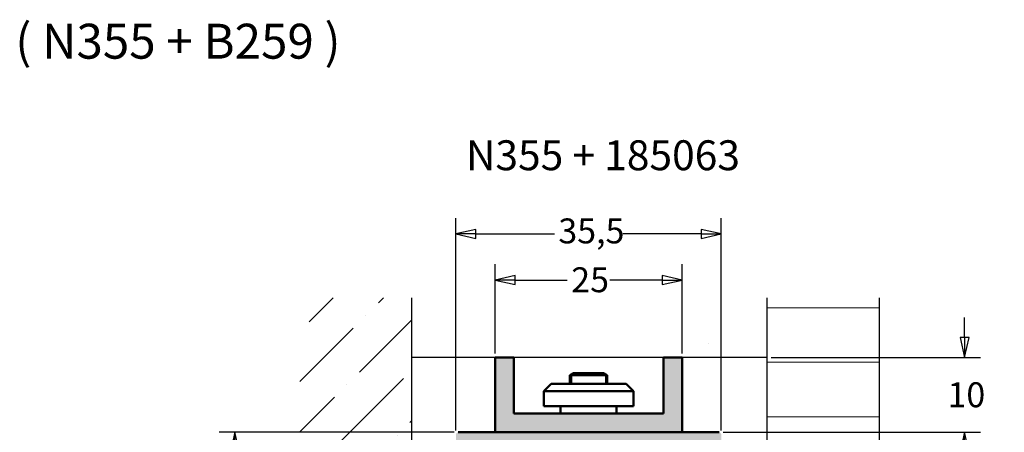
# Model space of a CAD drawing. Units: millimetres. Extents: x 8 to 932, y -14 to 282.
# Drawn here: x 241 to 373, y 224 to 279 of the extents above; entities that cross this region are included whole.
import ezdxf
from ezdxf.enums import TextEntityAlignment as Align

# ---------------------------------------------------------------- set-up
doc = ezdxf.new("R2010")
doc.units = ezdxf.units.MM
doc.header["$LTSCALE"] = 0.666667
for name, color, linetype, lineweight in [('Bemaßung (ISO)', 7, 'Continuous', 25), ('Schraffur (ISO)', 7, 'Continuous', 18), ('Sichtbar (ISO)', 7, 'Continuous', 50), ('Sichtbar schmal (ISO)', 7, 'Continuous', 35), ('Skizziergeometrie (ISO)', 7, 'Continuous', 25), ('Symbol (ISO)', 7, 'Continuous', 25)]:
    doc.layers.add(name, color=color, linetype=linetype, lineweight=lineweight)
doc.styles.add('Katalog 2010 - Zeichnung', font='plantc.ttf')
doc.styles.add('Textstil108', font='txt')
doc.styles.add('Textstil111', font='txt')
doc.dimstyles.new('Homepage', dxfattribs={"dimscale": 0.666667, "dimtxt": 5, "dimasz": 4, "dimexe": 3.175, "dimexo": 0.8, "dimgap": 0.8, "dimtad": 0, "dimtih": 1, "dimtoh": 1, "dimrnd": 1e-08, "dimtxsty": 'Katalog 2010 - Zeichnung', "dimblk": 'Filled-1', "dimcen": 0.09, "dimdle": 10, "dimclrd": 256, "dimclre": 256, "dimclrt": 256, "dimazin": 2, "dimtfac": 0.5, "dimtofl": 0, "dimtmove": 0, "dimatfit": 3, "dimfxl": 1, "dimtolj": 1, "dimlwd": 30, "dimlwe": 30, "dimarcsym": 0})

# ---------------------------------------------------------------- blocks, each defined once
blk = doc.blocks.new('Filled-1')
at = {"color": 0}
for p, q in [((0, 0), (-1, 0.225)), ((-1, 0.225), (-1, -0.225)), ((-1, 0), (0, 0)), ((-1, -0.225), (0, 0))]:
    blk.add_line(p, q, dxfattribs=at)
at = {"color": 0, "flags": 128}
blk.add_lwpolyline([(-1, -0.225), (0, 0), (-1, 0.225), (-1, -0.225)], dxfattribs=at)
at = {"color": 0}
blk.add_solid([(-1, -0.225), (0, 0), (-1, 0.225), (-1, -0.225)], dxfattribs=at)
blk = doc.blocks.new('*D31')
at = {"layer": 'Bemaßung (ISO)', "lineweight": 30}
for p, q in [((334.9, 224.32), (369.34, 224.32)), ((367.22, 221.66), (367.22, 195.07)), ((367.22, 163.99), (367.22, 190.58)), ((322.45, 161.32), (369.34, 161.32))]:
    blk.add_line(p, q, dxfattribs=at)
at = {"layer": 'Defpoints', "color": 0}
for p in [(334.36, 224.32), (321.91, 161.32), (367.22, 161.32)]:
    blk.add_point(p, dxfattribs=at)
at = {"layer": 'Bemaßung (ISO)', "lineweight": 30, "xscale": 2.666666666666666, "yscale": 2.666666666666666, "zscale": 2.666666666666666}
for p, rotation in [((367.22, 224.32), 90), ((367.22, 161.32), 270)]:
    blk.add_blockref('Filled-1', p, dxfattribs=dict(at, rotation=rotation))
at = {"layer": 'Bemaßung (ISO)', "lineweight": 35, "insert": (362.44, 194.54), "char_height": 3.333, "attachment_point": 1, "style": 'Katalog 2010 - Zeichnung'}
blk.add_mtext('\\A1;63{+5}', dxfattribs=at)
blk = doc.blocks.new('*D38')
at = {"layer": 'Bemaßung (ISO)', "lineweight": 30}
for p, q in [((367.22, 236.99), (367.22, 239.66)), ((341.34, 234.32), (369.34, 234.32)), ((334.9, 224.32), (369.34, 224.32)), ((367.22, 221.66), (367.22, 218.99))]:
    blk.add_line(p, q, dxfattribs=at)
at = {"layer": 'Defpoints', "color": 0}
for p in [(340.8, 234.32), (334.36, 224.32), (367.22, 224.32)]:
    blk.add_point(p, dxfattribs=at)
at = {"layer": 'Bemaßung (ISO)', "lineweight": 30, "xscale": 2.666666666666666, "yscale": 2.666666666666666, "zscale": 2.666666666666666}
for p, rotation in [((367.22, 234.32), 270), ((367.22, 224.32), 90)]:
    blk.add_blockref('Filled-1', p, dxfattribs=dict(at, rotation=rotation))
at = {"layer": 'Bemaßung (ISO)', "lineweight": 35, "insert": (364.94, 231.01), "char_height": 3.333, "attachment_point": 1, "style": 'Katalog 2010 - Zeichnung'}
blk.add_mtext('\\A1;10', dxfattribs=at)
blk = doc.blocks.new('*D39')
at = {"layer": 'Bemaßung (ISO)', "lineweight": 30}
for p, q in [((304.41, 234.86), (304.41, 246.8)), ((329.41, 234.86), (329.41, 246.8)), ((307.08, 244.68), (314.06, 244.68)), ((326.75, 244.68), (319.76, 244.68))]:
    blk.add_line(p, q, dxfattribs=at)
at = {"layer": 'Defpoints', "color": 0}
for p in [(329.41, 244.68), (304.41, 234.32), (329.41, 234.32)]:
    blk.add_point(p, dxfattribs=at)
at = {"layer": 'Bemaßung (ISO)', "lineweight": 30, "xscale": 2.666666666666666, "yscale": 2.666666666666666, "zscale": 2.666666666666666, "rotation": 180}
blk.add_blockref('Filled-1', (304.41, 244.68), dxfattribs=at)
at = {"layer": 'Bemaßung (ISO)', "lineweight": 30, "xscale": 2.666666666666666, "yscale": 2.666666666666666, "zscale": 2.666666666666666}
blk.add_blockref('Filled-1', (329.41, 244.68), dxfattribs=at)
at = {"layer": 'Bemaßung (ISO)', "lineweight": 35, "insert": (314.59, 246.39), "char_height": 3.333, "attachment_point": 1, "style": 'Katalog 2010 - Zeichnung'}
blk.add_mtext('\\A1;25', dxfattribs=at)
blk = doc.blocks.new('*D40')
at = {"layer": 'Bemaßung (ISO)', "lineweight": 30}
for p, q in [((299.16, 224.56), (299.16, 252.98)), ((334.66, 224.56), (334.66, 252.98)), ((301.83, 250.86), (312.33, 250.86)), ((332, 250.86), (321.5, 250.86))]:
    blk.add_line(p, q, dxfattribs=at)
at = {"layer": 'Defpoints', "color": 0}
for p in [(334.66, 250.86), (299.16, 224.02), (334.66, 224.02)]:
    blk.add_point(p, dxfattribs=at)
at = {"layer": 'Bemaßung (ISO)', "lineweight": 30, "xscale": 2.666666666666666, "yscale": 2.666666666666666, "zscale": 2.666666666666666, "rotation": 180}
blk.add_blockref('Filled-1', (299.16, 250.86), dxfattribs=at)
at = {"layer": 'Bemaßung (ISO)', "lineweight": 30, "xscale": 2.666666666666666, "yscale": 2.666666666666666, "zscale": 2.666666666666666}
blk.add_blockref('Filled-1', (334.66, 250.86), dxfattribs=at)
at = {"layer": 'Bemaßung (ISO)', "lineweight": 35, "insert": (312.86, 252.92), "char_height": 3.333, "attachment_point": 1, "style": 'Katalog 2010 - Zeichnung'}
blk.add_mtext('\\A1;35,5', dxfattribs=at)
blk = doc.blocks.new('*D41')
at = {"layer": 'Bemaßung (ISO)', "lineweight": 30}
for p, q in [((298.93, 224.32), (267.47, 224.32)), ((269.58, 221.66), (269.58, 204.17)), ((269.58, 181.49), (269.58, 198.98)), ((298.93, 178.82), (267.47, 178.82))]:
    blk.add_line(p, q, dxfattribs=at)
at = {"layer": 'Defpoints', "color": 0}
for p in [(299.46, 224.32), (269.58, 178.82), (299.46, 178.82)]:
    blk.add_point(p, dxfattribs=at)
at = {"layer": 'Bemaßung (ISO)', "lineweight": 30, "xscale": 2.666666666666666, "yscale": 2.666666666666666, "zscale": 2.666666666666666}
for p, rotation in [((269.58, 224.32), 90), ((269.58, 178.82), 270)]:
    blk.add_blockref('Filled-1', p, dxfattribs=dict(at, rotation=rotation))
at = {"layer": 'Bemaßung (ISO)', "lineweight": 35, "insert": (265.49, 203.63), "char_height": 3.333, "attachment_point": 1, "style": 'Katalog 2010 - Zeichnung'}
blk.add_mtext('\\A1;45,5', dxfattribs=at)

msp = doc.modelspace()

# ---------------------------------------------------------------- hatches: boundary and pattern name
at = {"layer": 'Schraffur (ISO)'}
h = msp.add_hatch(dxfattribs=at)
h.set_pattern_fill('ANSI36', color=256, scale=38.1, style=0)
h.set_pattern_definition([(45, (0, 0), (2.5257, 9.26089), [11.90625, -2.38125, 0, -2.38125])])
h.paths.add_polyline_path([(293.25771, 242.32423), (278.25771, 242.32423), (278.25771, 144.24214), (293.25771, 144.24214)])
h = msp.add_hatch(dxfattribs=at)
h.set_pattern_fill('AR-CONC', color=256, scale=38.1, angle=45, style=0, pattern_type=2)
h.set_pattern_definition([(95, (0, 0), (210.14, 176.33), [28.57, -314.32]), (40, (0, 0), (-240.03, 165.27), [22.86, -251.46]), (145.45, (17.5, 14.7), (-29.88, 341.6), [24.29, -267.14]), (91.18, (-53.88, 53.88), (332.11, 242.93), [42.86, -471.49]), (141.64, (-26.2, 74.13), (-10.63, 514.24), [36.43, -400.7]), (36.18, (-53.9, 53.9), (-10.63, 514.24), [34.3, -377.2]), (66, (-13.47, 67.35), (269.28, 52.34), [28.57, -314.32]), (11, (-13.47, 67.35), (-129.8, 260.91), [22.86, -251.46]), (116.45, (8.97, 71.71), (139.47, 313.25), [24.29, -267.14]), (82.5, (0, 0), (-86.408, 92.96), [0, -248.412, 0, -255.27, 0, -252.412]), (52.5, (0, 0), (-35.385, 177.13), [0, -145.542, 0, -242.697, 0, -96.202]), (12.5, (-60.08, -60.08), (149.892, 137.74), [0, -95.25, 0, -297.18, 0, -394.335]), (2.5, (-87.02, -87.02), (130.146, 184.084), [0, -123.825, 0, -197.358, 0, -280.035])])
h.paths.add_polyline_path([(293.25771, 242.32423), (293.25771, 234.32423), (340.80495, 234.32423), (340.80495, 242.32423)])
h = msp.add_hatch(dxfattribs=at)
h.set_pattern_fill('ANSI31', color=256, scale=58.42, angle=-45, style=0)
h.set_pattern_definition([(0, (0, 0), (0, 7.3025), [])])
h.paths.add_polyline_path([(340.80495, 242.32423), (340.80495, 144.24214), (355.80495, 144.24214), (355.80495, 242.32423)])
msp.add_hatch(color=9, dxfattribs=at).paths.add_polyline_path([(306.91263, 226.82423), (306.91263, 234.32423), (304.41263, 234.32423), (304.41263, 224.32423), (329.41263, 224.32423), (329.41263, 234.32423), (326.91263, 234.32423), (326.91263, 226.82423)])
h = msp.add_hatch(color=256, dxfattribs=at)
edge = h.paths.add_edge_path()
edge.add_line((316.91263, 222.12423), (317.21263, 221.82423))
edge.add_line((317.21263, 221.82423), (326.66263, 221.82423))
edge.add_arc((326.66263, 220.82423), 1, 0, 90, ccw=False)
edge.add_line((327.66263, 220.82423), (327.66263, 218.32423))
edge.add_line((327.66263, 218.32423), (324.46263, 218.32423))
edge.add_arc((324.46263, 218.02423), 0.3, 90, 180)
edge.add_line((324.16263, 218.02423), (324.16263, 217.12423))
edge.add_arc((324.46263, 217.12423), 0.3, 180, 270)
edge.add_line((324.46263, 216.82423), (327.16278, 216.82423))
edge.add_arc((327.16278, 215.82423), 1, 0, 90, ccw=False)
edge.add_line((328.16278, 215.82423), (328.16278, 214.29201))
edge.add_arc((329.16278, 214.29201), 1, 180, 250)
edge.add_line((328.82076, 213.35231), (331.5048, 212.3754))
edge.add_arc((331.16278, 211.43571), 1, 0, 70, ccw=False)
edge.add_line((332.16278, 211.43571), (332.16278, 189.39032))
edge.add_arc((331.16278, 189.39032), 1, -70, 0, ccw=False)
edge.add_line((331.5048, 188.45062), (325.86002, 186.3961))
edge.add_arc((325.96263, 186.11419), 0.3, 110, 180)
edge.add_line((325.66263, 186.11419), (325.66263, 184.57425))
edge.add_arc((325.96263, 184.57425), 0.3, 180, 270)
edge.add_line((325.96263, 184.27425), (328.11263, 184.27425))
edge.add_arc((328.11263, 184.57425), 0.3, 270, 360)
edge.add_line((328.41263, 184.57425), (328.41263, 185.02425))
edge.add_arc((328.71263, 185.02425), 0.3, 90, 180, ccw=False)
edge.add_line((328.71263, 185.32425), (329.61263, 185.32425))
edge.add_arc((329.61263, 185.02425), 0.3, 0, 90, ccw=False)
edge.add_line((329.91263, 185.02425), (329.91263, 180.32425))
edge.add_arc((329.61263, 180.32425), 0.3, -90, 0, ccw=False)
edge.add_line((329.61263, 180.02425), (328.71263, 180.02425))
edge.add_arc((328.71263, 180.32425), 0.3, 180, 270, ccw=False)
edge.add_line((328.41263, 180.32425), (328.41263, 180.77425))
edge.add_arc((328.11263, 180.77425), 0.3, 0, 90)
edge.add_line((328.11263, 181.07425), (325.96263, 181.07425))
edge.add_arc((325.96263, 180.77425), 0.3, 90, 180)
edge.add_line((325.66263, 180.77425), (325.66263, 179.12425))
edge.add_arc((325.96263, 179.12425), 0.3, 180, 270)
edge.add_line((325.96263, 178.82425), (334.36278, 178.82425))
edge.add_arc((334.36278, 179.12425), 0.3, 270, 360)
edge.add_line((334.66278, 179.12425), (334.66278, 183.02425))
edge.add_arc((334.36278, 183.02425), 0.3, 0, 90)
edge.add_line((334.36278, 183.32425), (331.46267, 183.32425))
edge.add_arc((331.46267, 183.62425), 0.3, 180, 270, ccw=False)
edge.add_line((331.16267, 183.62425), (331.16267, 185.62386))
edge.add_arc((331.46267, 185.62386), 0.3, 90.000003, 179.9999991, ccw=False)
edge.add_line((331.46267, 185.92386), (331.86271, 185.92386))
edge.add_arc((331.86271, 186.22386), 0.3, 270, 323.1380936)
edge.add_arc((332.46278, 185.77394), 0.45, 36.8992035, 143.1380936, ccw=False)
edge.add_arc((333.06255, 186.22425), 0.3, 216.8992035, 285)
edge.add_line((333.14019, 185.93447), (334.44042, 186.28287))
edge.add_arc((334.36278, 186.57265), 0.3, 285, 360)
edge.add_line((334.66278, 186.57265), (334.66278, 194.17522))
edge.add_arc((334.36278, 194.17522), 0.3, 0, 55.1573697)
edge.add_arc((335.16263, 195.32423), 1.1, 124.8499046, 235.1573697, ccw=False)
edge.add_arc((334.36263, 196.47315), 0.3, 304.8499046, 360)
edge.add_line((334.66263, 196.47315), (334.66263, 216.42423))
edge.add_arc((334.36263, 216.42423), 0.3, 0, 90)
edge.add_line((334.36263, 216.72423), (333.96243, 216.72423))
edge.add_arc((333.96243, 216.42423), 0.3, 90, 180)
edge.add_line((333.66243, 216.42423), (333.66243, 215.9684))
edge.add_arc((333.46243, 215.9684), 0.2, -41.3810733, 0, ccw=False)
edge.add_arc((333.76256, 215.70397), 0.2, 138.6189267, 203.5644555)
edge.add_arc((332.66263, 215.22423), 1, -203.5484731, 23.5644555, ccw=False)
edge.add_arc((331.56256, 215.70366), 0.2, 336.4515269, 401.4381897)
edge.add_arc((331.86243, 215.96839), 0.2, 180, 221.4381897, ccw=False)
edge.add_line((331.66243, 215.96839), (331.66243, 216.42423))
edge.add_arc((331.36243, 216.42423), 0.3, 0, 90)
edge.add_line((331.36243, 216.72423), (330.46263, 216.72423))
edge.add_arc((330.46263, 217.02423), 0.3, 180, 270, ccw=False)
edge.add_line((330.16263, 217.02423), (330.16263, 222.02423))
edge.add_arc((330.46263, 222.02423), 0.3, 90, 179.9999977, ccw=False)
edge.add_line((330.46263, 222.32423), (332.86264, 222.32423))
edge.add_arc((332.86264, 222.02423), 0.3, 0, 90, ccw=False)
edge.add_line((333.16264, 222.02423), (333.16264, 221.57423))
edge.add_arc((333.91264, 221.57423), 0.75, 180, 360.3500393)
edge.add_line((334.66263, 221.57882), (334.66263, 224.02423))
edge.add_arc((334.36263, 224.02423), 0.3, 0, 90)
edge.add_line((334.36263, 224.32423), (299.46263, 224.32423))
edge.add_arc((299.46263, 224.02423), 0.3, 90, 180)
edge.add_line((299.16263, 224.02423), (299.16263, 221.57882))
edge.add_arc((299.91262, 221.57423), 0.75, 179.6499607, 360)
edge.add_line((300.66262, 221.57423), (300.66262, 222.02423))
edge.add_arc((300.96262, 222.02423), 0.3, 90, 180, ccw=False)
edge.add_line((300.96262, 222.32423), (303.36263, 222.32423))
edge.add_arc((303.36263, 222.02423), 0.3, 0, 90, ccw=False)
edge.add_line((303.66263, 222.02423), (303.66263, 217.02423))
edge.add_arc((303.36263, 217.02423), 0.3, -90, 0, ccw=False)
edge.add_line((303.36263, 216.72423), (302.46283, 216.72423))
edge.add_arc((302.46283, 216.42423), 0.3, 90, 180)
edge.add_line((302.16283, 216.42423), (302.16283, 215.96839))
edge.add_arc((301.96283, 215.96839), 0.2, -41.4381897, 0, ccw=False)
edge.add_arc((302.2627, 215.70366), 0.2, 138.5618103, 203.5484731)
edge.add_arc((301.16263, 215.22423), 1, -203.5644555, 23.5484731, ccw=False)
edge.add_arc((300.0627, 215.70397), 0.2, 336.4355445, 401.3810733)
edge.add_arc((300.36283, 215.9684), 0.2, 180, 221.3810733, ccw=False)
edge.add_line((300.16283, 215.9684), (300.16283, 216.42423))
edge.add_arc((299.86283, 216.42423), 0.3, 0, 90)
edge.add_line((299.86283, 216.72423), (299.46263, 216.72423))
edge.add_arc((299.46263, 216.42423), 0.3, 90, 180)
edge.add_line((299.16263, 216.42423), (299.16263, 196.47315))
edge.add_arc((299.46263, 196.47315), 0.3, 180, 235.1500954)
edge.add_arc((298.66263, 195.32423), 1.1, -55.1573701, 55.1500959, ccw=False)
edge.add_arc((299.46249, 194.17522), 0.3, 124.8426303, 180)
edge.add_line((299.16249, 194.17522), (299.16249, 186.57215))
edge.add_arc((299.46249, 186.57215), 0.3, 180, 254.9680539)
edge.add_line((299.38468, 186.28241), (300.68496, 185.9342))
edge.add_arc((300.76256, 186.22398), 0.3, 255.0079912, 323.1087877)
edge.add_arc((301.36239, 185.77376), 0.45, 36.8698976, 143.1087877, ccw=False)
edge.add_arc((301.96239, 186.22376), 0.3, 216.8698976, 270)
edge.add_line((301.96239, 185.92376), (302.36253, 185.92376))
edge.add_arc((302.36253, 185.62376), 0.3, 0, 90, ccw=False)
edge.add_line((302.66253, 185.62376), (302.66253, 183.62425))
edge.add_arc((302.36253, 183.62425), 0.3, -90, 0, ccw=False)
edge.add_line((302.36253, 183.32425), (299.46249, 183.32425))
edge.add_arc((299.46249, 183.02425), 0.3, 90, 180)
edge.add_line((299.16249, 183.02425), (299.16249, 179.12425))
edge.add_arc((299.46249, 179.12425), 0.3, 180, 270)
edge.add_line((299.46249, 178.82425), (307.86263, 178.82425))
edge.add_arc((307.86263, 179.12425), 0.3, 270, 360)
edge.add_line((308.16263, 179.12425), (308.16263, 180.77425))
edge.add_arc((307.86263, 180.77425), 0.3, 0, 90)
edge.add_line((307.86263, 181.07425), (305.71263, 181.07425))
edge.add_arc((305.71263, 180.77425), 0.3, 90, 180)
edge.add_line((305.41263, 180.77425), (305.41263, 180.32425))
edge.add_arc((305.11263, 180.32425), 0.3, -90, 0, ccw=False)
edge.add_line((305.11263, 180.02425), (304.21263, 180.02425))
edge.add_arc((304.21263, 180.32425), 0.3, 180, 270, ccw=False)
edge.add_line((303.91263, 180.32425), (303.91263, 185.02425))
edge.add_arc((304.21263, 185.02425), 0.3, 90, 180, ccw=False)
edge.add_line((304.21263, 185.32425), (305.11263, 185.32425))
edge.add_arc((305.11263, 185.02425), 0.3, 0, 90, ccw=False)
edge.add_line((305.41263, 185.02425), (305.41263, 184.57425))
edge.add_arc((305.71263, 184.57425), 0.3, 180, 270)
edge.add_line((305.71263, 184.27425), (307.86263, 184.27425))
edge.add_arc((307.86263, 184.57425), 0.3, 270, 360)
edge.add_line((308.16263, 184.57425), (308.16263, 186.11419))
edge.add_arc((307.86263, 186.11419), 0.3, 0, 70)
edge.add_line((307.96524, 186.3961), (302.32046, 188.45062))
edge.add_arc((302.66249, 189.39032), 1, 180, 250, ccw=False)
edge.add_line((301.66249, 189.39032), (301.66249, 211.43571))
edge.add_arc((302.66249, 211.43571), 1, 110, 180, ccw=False)
edge.add_line((302.32046, 212.3754), (305.00451, 213.35231))
edge.add_arc((304.66249, 214.29201), 1, 290, 360)
edge.add_line((305.66249, 214.29201), (305.66249, 215.82423))
edge.add_arc((306.66249, 215.82423), 1, 90, 180, ccw=False)
edge.add_line((306.66249, 216.82423), (309.36263, 216.82423))
edge.add_arc((309.36263, 217.12423), 0.3, 270, 360)
edge.add_line((309.66263, 217.12423), (309.66263, 218.02423))
edge.add_arc((309.36263, 218.02423), 0.3, 0, 90)
edge.add_line((309.36263, 218.32423), (306.16263, 218.32423))
edge.add_line((306.16263, 218.32423), (306.16263, 220.82423))
edge.add_arc((307.16263, 220.82423), 1, 90, 180, ccw=False)
edge.add_line((307.16263, 221.82423), (316.61263, 221.82423))
edge.add_line((316.61263, 221.82423), (316.91263, 222.12423))

# ---------------------------------------------------------------- linework, layer by layer
at = {"layer": 'Sichtbar (ISO)'}
for p, q in [((306.91263, 234.32423), (304.41263, 234.32423)), ((304.41263, 234.32423), (304.41263, 224.32423)), ((306.91263, 226.82423), (306.91263, 234.32423)), ((329.41263, 234.32423), (326.91263, 234.32423)), ((326.91263, 234.32423), (326.91263, 226.82423)), ((329.41263, 224.32423), (329.41263, 234.32423)), ((314.90339, 232.22423), (314.41263, 231.97885)), ((319.41263, 231.97885), (314.41263, 231.97885)), ((314.41263, 230.82423), (314.41263, 231.97885)), ((314.90339, 232.22423), (318.92187, 232.22423)), ((318.92187, 232.22423), (319.41263, 231.97885)), ((319.41263, 230.82423), (319.41263, 231.97885)), ((311.91263, 230.82423), (310.91263, 229.82423)), ((311.91263, 230.82423), (321.91263, 230.82423)), ((321.91263, 230.82423), (322.91263, 229.82423)), ((310.91263, 229.82423), (322.91263, 229.82423)), ((310.91263, 229.82423), (310.91263, 227.82423)), ((322.91263, 229.82423), (322.91263, 227.82423)), ((326.91263, 226.82423), (306.91263, 226.82423)), ((310.91263, 227.82423), (322.91263, 227.82423)), ((313.16263, 227.82423), (313.16263, 226.82423)), ((320.66263, 227.82423), (320.66263, 226.82423)), ((299.46263, 224.32423), (334.36263, 224.32423)), ((304.41263, 224.32423), (329.41263, 224.32423))]:
    msp.add_line(p, q, dxfattribs=at)
at = {"layer": 'Sichtbar schmal (ISO)'}
for p, q in [((314.62313, 232.0841), (314.62313, 230.82423)), ((319.20213, 230.82423), (319.20213, 232.0841))]:
    msp.add_line(p, q, dxfattribs=at)
at = {"layer": 'Skizziergeometrie (ISO)'}
for p, q in [((293.25771, 144.24214), (293.25771, 242.32423)), ((340.80495, 144.24214), (340.80495, 242.32423)), ((355.80495, 242.32423), (355.80495, 144.24214)), ((340.80495, 234.32423), (293.25771, 234.32423))]:
    msp.add_line(p, q, dxfattribs=at)

# ---------------------------------------------------------------- texts
at = {"layer": 'Symbol (ISO)', "style": 'Textstil111'}
msp.add_text('( N355 + B259 )', height=4.6666666, dxfattribs=at).set_placement((261.95015, 278.95806), align=Align.TOP_CENTER)
at = {"layer": 'Symbol (ISO)', "style": 'Textstil108'}
msp.add_text('N355 + 185063', height=4.0000002, dxfattribs=at).set_placement((300.4888, 263.37064), align=Align.TOP_LEFT)

# ---------------------------------------------------------------- dimensions: what is measured, and where the dimension line sits
at = {"layer": 'Bemaßung (ISO)', "lineweight": 35}
for base, p1, p2, angle, override, picture, middle in [((334.66263, 250.86181), (299.16263, 224.02423), (334.66263, 224.02423), 180, {"dimtih": 0, "dimtoh": 0, "dimdec": 2, "dimtp": 0, "dimtm": 0, "dimtdec": 2, "dimatfit": 1}, '*D40', (316.91263, 250.86181)), ((329.41263, 244.67841), (304.41263, 234.32423), (329.41263, 234.32423), 180, {"dimtih": 0, "dimtoh": 0, "dimdec": 2, "dimtp": 0, "dimtm": 0, "dimtdec": 2, "dimatfit": 1}, '*D39', (316.91263, 244.67841)), ((367.21977, 224.32423), (340.80495, 234.32423), (334.36263, 224.32423), 90, {"dimdec": 2, "dimtp": 0, "dimtm": 0, "dimtdec": 2}, '*D38', (367.21977, 229.32423)), ((269.58428, 178.82425), (299.46263, 224.32423), (299.46249, 178.82425), 90, {"dimdec": 2, "dimtp": 0, "dimtm": 0, "dimtdec": 2, "dimatfit": 1}, '*D41', (269.58428, 201.57424))]:
    dim = msp.add_linear_dim(base=base, p1=p1, p2=p2, angle=angle, dimstyle='Homepage', override=override, dxfattribs=at)
    dim.commit()
    dim.dimension.update_dxf_attribs({"geometry": picture, "text_midpoint": middle, "dimtype": 160})
dim = msp.add_linear_dim(base=(367.21977, 161.32423), p1=(334.36263, 224.32423), p2=(321.91278, 161.32423), angle=90, text='<>{+5}', dimstyle='Homepage', override={"dimdec": 2, "dimtp": 0, "dimtm": 0, "dimtdec": 2, "dimatfit": 1}, dxfattribs=at)
dim.commit()
dim.dimension.update_dxf_attribs({"geometry": '*D31', "text_midpoint": (367.21977, 192.82423), "dimtype": 160})

doc.saveas('drawing.dxf')
